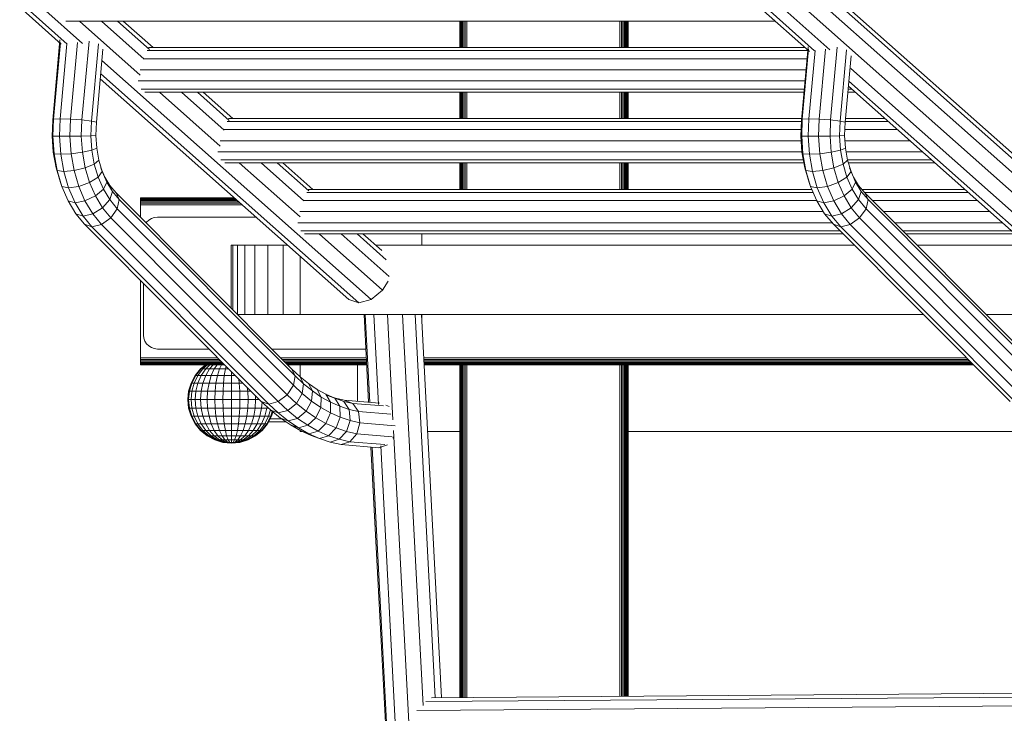
# Model space of a CAD drawing. Units: millimetres. Extents: x -7054 to 13106, y -5999 to 8257.
# Drawn here: x 8891 to 9599, y 2532 to 3031 of the extents above; entities that cross this region are included whole.
import ezdxf

# ---------------------------------------------------------------- set-up
doc = ezdxf.new("R2010")
doc.units = ezdxf.units.MM

# ---------------------------------------------------------------- blocks, each defined once
blk = doc.blocks.new('60018_DWG-456571-East')
at = {"lineweight": 9}
for p, q in [((-671.59, 3028.69), (-436.02, 2819.37)), ((-668.49, 3022.25), (-432.84, 2812.86)), ((-669.85, 3013.24), (-432.84, 2802.63)), ((-675.31, 3004.06), (-438.39, 2793.54)), ((-1231.47, 2997.19), (-1201.59, 2970.64)), ((-1214.83, 2996.58), (-1186.25, 2971.19)), ((-698.69, 2996.58), (-663.46, 2965.28)), ((-683.4, 2997.19), (-649.01, 2966.62)), ((-1224.06, 2994.45), (-1197.37, 2970.73)), ((-691.96, 2994.45), (-659.91, 2965.97)), ((-688.13, 2987.2), (-1198.29, 2987.2)), ((-1188.44, 2987.2), (-1144.75, 2948.38)), ((-1172.66, 2987.2), (-1141.93, 2959.9)), ((-1161.15, 2987.2), (-1138.25, 2966.85)), ((-1157.01, 2987.2), (-1135.6, 2968.19)), ((-915, 2987.2), (-915, 2968.19)), ((-914.87, 2987.2), (-914.87, 2968.19)), ((-914.49, 2987.2), (-914.49, 2968.19)), ((-913.9, 2987.2), (-913.9, 2968.19)), ((-913.12, 2987.2), (-913.12, 2968.19)), ((-912.2, 2987.2), (-912.2, 2968.19)), ((-911.14, 2987.2), (-911.14, 2968.19)), ((-910, 2987.2), (-910, 2968.19)), ((-800, 2987.2), (-800, 2968.19)), ((-798.85, 2987.2), (-798.85, 2968.19)), ((-797.8, 2987.2), (-797.8, 2968.19)), ((-796.87, 2987.2), (-796.87, 2968.19)), ((-796.1, 2987.2), (-796.1, 2968.19)), ((-795.51, 2987.2), (-795.51, 2968.19)), ((-795.13, 2987.2), (-795.13, 2968.19)), ((-795, 2987.2), (-795, 2968.19)), ((-794.58, 2987.2), (-794.58, 2968.19)), ((-794.2, 2987.2), (-794.2, 2968.19)), ((-794.07, 2987.2), (-794.07, 2968.19)), ((-1207.73, 2916.07), (-1202.5, 2973.73)), ((-1207.1, 2916.67), (-1202.09, 2971.93)), ((-1197.55, 2970.81), (-1202.44, 2916.9)), ((-1194.98, 2916.7), (-1189.98, 2971.85)), ((-1186.74, 2916.13), (-1181.59, 2972.88)), ((-1179.91, 2915.34), (-1174.87, 2970.9)), ((-1176.33, 2914.54), (-1171.58, 2966.94)), ((-666.73, 2968.19), (-1138.86, 2968.19)), ((-669.37, 2916.07), (-664.59, 2968.75)), ((-668.74, 2916.67), (-664.18, 2966.95)), ((-656.61, 2916.7), (-652.04, 2967.17)), ((-648.37, 2916.13), (-643.61, 2968.59)), ((-641.54, 2915.34), (-636.89, 2966.61)), ((-1141.82, 2960.19), (-665.37, 2960.19)), ((-664.83, 2966.04), (-1139.76, 2966.04)), ((-659.61, 2966.01), (-664.07, 2916.9)), ((-637.97, 2914.54), (-633.65, 2962.18)), ((-1172.32, 2958.81), (-978.83, 2786.88)), ((-633.85, 2953.15), (-446.73, 2786.88)), ((-1173.51, 2945.68), (-994.8, 2786.88)), ((-1173.19, 2949.24), (-987.73, 2784.45)), ((-666.09, 2952.19), (-1144.84, 2952.19)), ((-666.82, 2944.19), (-1146.35, 2944.19)), ((-667.35, 2938.33), (-1144.17, 2938.33)), ((-633.13, 2938.33), (-635.81, 2938.33)), ((-635.61, 2940.53), (-462.69, 2786.88)), ((-635.29, 2944.09), (-455.63, 2784.45)), ((-667.54, 2936.19), (-1141.46, 2936.19)), ((-1131.03, 2936.19), (-1087.33, 2897.36)), ((-1115.24, 2936.19), (-1084.51, 2908.88)), ((-1103.74, 2936.19), (-1080.83, 2915.83)), ((-1099.59, 2936.19), (-1078.19, 2917.17)), ((-915, 2936.19), (-915, 2917.17)), ((-914.87, 2936.19), (-914.87, 2917.17)), ((-914.49, 2936.19), (-914.49, 2917.17)), ((-913.9, 2936.19), (-913.9, 2917.17)), ((-913.12, 2936.19), (-913.12, 2917.17)), ((-912.2, 2936.19), (-912.2, 2917.17)), ((-911.14, 2936.19), (-911.14, 2917.17)), ((-910, 2936.19), (-910, 2917.17)), ((-800, 2936.19), (-800, 2917.17)), ((-798.85, 2936.19), (-798.85, 2917.17)), ((-797.8, 2936.19), (-797.8, 2917.17)), ((-796.87, 2936.19), (-796.87, 2917.17)), ((-796.1, 2936.19), (-796.1, 2917.17)), ((-795.51, 2936.19), (-795.51, 2917.17)), ((-795.13, 2936.19), (-795.13, 2917.17)), ((-795, 2936.19), (-795, 2917.17)), ((-794.58, 2936.19), (-794.58, 2917.17)), ((-794.2, 2936.19), (-794.2, 2917.17)), ((-794.07, 2936.19), (-794.07, 2917.17)), ((-630.72, 2936.19), (-636, 2936.19)), ((-1202.44, 2916.9), (-1207.1, 2916.67)), ((-1202.44, 2916.9), (-1202.9, 2904.37)), ((-1194.98, 2916.7), (-1202.44, 2916.9)), ((-669.27, 2917.17), (-1081.44, 2917.17)), ((-664.07, 2916.9), (-668.74, 2916.67)), ((-664.07, 2916.9), (-664.53, 2904.37)), ((-656.61, 2916.7), (-664.07, 2916.9)), ((-609.31, 2917.17), (-637.73, 2917.17)), ((-1207.73, 2916.07), (-1208.16, 2904.53)), ((-1207.73, 2916.07), (-1207.1, 2916.67)), ((-1207.1, 2916.67), (-1207.56, 2904.4)), ((-1194.98, 2916.7), (-1195.43, 2904.43)), ((-1194.98, 2916.7), (-1186.74, 2916.13)), ((-1186.74, 2916.13), (-1187.16, 2904.57)), ((-1186.74, 2916.13), (-1179.91, 2915.34)), ((-1179.91, 2915.34), (-1180.3, 2904.76)), ((-1179.91, 2915.34), (-1176.33, 2914.54)), ((-1176.33, 2914.54), (-1176.69, 2904.94)), ((-669.4, 2915.02), (-1082.34, 2915.02)), ((-669.37, 2916.07), (-669.79, 2904.53)), ((-669.37, 2916.07), (-668.74, 2916.67)), ((-668.74, 2916.67), (-669.19, 2904.4)), ((-656.61, 2916.7), (-657.07, 2904.43)), ((-656.61, 2916.7), (-648.37, 2916.13)), ((-648.37, 2916.13), (-648.79, 2904.57)), ((-648.37, 2916.13), (-641.54, 2915.34)), ((-641.54, 2915.34), (-641.93, 2904.76)), ((-641.54, 2915.34), (-637.97, 2914.54)), ((-637.97, 2914.54), (-638.32, 2904.94)), ((-606.9, 2915.02), (-637.92, 2915.02)), ((-1208.16, 2904.53), (-1207.35, 2892.89)), ((-1208.16, 2904.53), (-1207.56, 2904.4)), ((-1202.9, 2904.37), (-1207.56, 2904.4)), ((-1207.56, 2904.4), (-1206.68, 2891.81)), ((-1195.43, 2904.43), (-1202.9, 2904.37)), ((-1202.9, 2904.37), (-1202, 2891.42)), ((-1195.43, 2904.43), (-1187.16, 2904.57)), ((-1195.43, 2904.43), (-1194.56, 2891.82)), ((-1187.16, 2904.57), (-1180.3, 2904.76)), ((-1187.16, 2904.57), (-1186.35, 2892.91)), ((-1180.3, 2904.76), (-1176.69, 2904.94)), ((-1180.3, 2904.76), (-1179.58, 2894.39)), ((-1176.69, 2904.94), (-1176.06, 2895.87)), ((-1084.4, 2909.17), (-669.62, 2909.17)), ((-669.79, 2904.53), (-668.98, 2892.89)), ((-669.79, 2904.53), (-669.19, 2904.4)), ((-664.53, 2904.37), (-669.19, 2904.4)), ((-669.19, 2904.4), (-668.31, 2891.81)), ((-657.07, 2904.43), (-664.53, 2904.37)), ((-664.53, 2904.37), (-663.63, 2891.42)), ((-657.07, 2904.43), (-648.79, 2904.57)), ((-657.07, 2904.43), (-656.19, 2891.82)), ((-648.79, 2904.57), (-641.93, 2904.76)), ((-648.79, 2904.57), (-647.99, 2892.91)), ((-641.93, 2904.76), (-638.32, 2904.94)), ((-641.93, 2904.76), (-641.21, 2894.39)), ((-638.32, 2904.94), (-637.69, 2895.87)), ((-638.17, 2909.17), (-600.31, 2909.17)), ((-1179.58, 2894.39), (-1176.06, 2895.87)), ((-1176.06, 2895.87), (-1174.51, 2887.14)), ((-669.56, 2901.17), (-1087.43, 2901.17)), ((-641.21, 2894.39), (-637.69, 2895.87)), ((-591.31, 2901.17), (-638.06, 2901.17)), ((-637.69, 2895.87), (-636.14, 2887.14)), ((-1207.35, 2892.89), (-1205.36, 2881.71)), ((-1207.35, 2892.89), (-1206.68, 2891.81)), ((-1202, 2891.42), (-1206.68, 2891.81)), ((-1206.68, 2891.81), (-1204.53, 2879.71)), ((-1194.56, 2891.82), (-1202, 2891.42)), ((-1202, 2891.42), (-1199.79, 2878.97)), ((-1194.56, 2891.82), (-1186.35, 2892.91)), ((-1194.56, 2891.82), (-1192.4, 2879.7)), ((-1186.35, 2892.91), (-1179.58, 2894.39)), ((-1186.35, 2892.91), (-1184.36, 2881.69)), ((-1179.58, 2894.39), (-1177.81, 2884.41)), ((-669, 2893.17), (-1088.93, 2893.17)), ((-668.98, 2892.89), (-666.99, 2881.71)), ((-668.98, 2892.89), (-668.31, 2891.81)), ((-663.63, 2891.42), (-668.31, 2891.81)), ((-668.31, 2891.81), (-666.16, 2879.71)), ((-656.19, 2891.82), (-663.63, 2891.42)), ((-663.63, 2891.42), (-661.42, 2878.97)), ((-656.19, 2891.82), (-647.99, 2892.91)), ((-656.19, 2891.82), (-654.04, 2879.7)), ((-647.99, 2892.91), (-641.21, 2894.39)), ((-647.99, 2892.91), (-645.99, 2881.69)), ((-641.21, 2894.39), (-639.44, 2884.41)), ((-582.3, 2893.17), (-637.21, 2893.17)), ((-1205.36, 2881.71), (-1202.25, 2871.18)), ((-1205.36, 2881.71), (-1204.53, 2879.71)), ((-1192.4, 2879.7), (-1184.36, 2881.69)), ((-1184.36, 2881.69), (-1177.81, 2884.41)), ((-1184.36, 2881.69), (-1181.24, 2871.14)), ((-1177.81, 2884.41), (-1174.51, 2887.14)), ((-1177.81, 2884.41), (-1175.03, 2875.03)), ((-1174.51, 2887.14), (-1172.08, 2878.92)), ((-1172.08, 2878.92), (-1173.17, 2881.78)), ((-1173.17, 2881.78), (-1170.26, 2875.04)), ((-667.99, 2887.31), (-1086.76, 2887.31)), ((-667.61, 2885.17), (-1084.04, 2885.17)), ((-1073.61, 2885.17), (-1029.92, 2846.34)), ((-1057.83, 2885.17), (-1027.1, 2857.86)), ((-1046.32, 2885.17), (-1023.64, 2865.02)), ((-1042.18, 2885.17), (-1020.77, 2866.15)), ((-915, 2885.17), (-915, 2866.15)), ((-914.87, 2885.17), (-914.87, 2866.15)), ((-914.49, 2885.17), (-914.49, 2866.15)), ((-913.9, 2885.17), (-913.9, 2866.15)), ((-913.12, 2885.17), (-913.12, 2866.15)), ((-912.2, 2885.17), (-912.2, 2866.15)), ((-911.14, 2885.17), (-911.14, 2866.15)), ((-910, 2885.17), (-910, 2866.15)), ((-800, 2885.17), (-800, 2866.15)), ((-798.85, 2885.17), (-798.85, 2866.15)), ((-797.8, 2885.17), (-797.8, 2866.15)), ((-796.87, 2885.17), (-796.87, 2866.15)), ((-796.1, 2885.17), (-796.1, 2866.15)), ((-795.51, 2885.17), (-795.51, 2866.15)), ((-795.13, 2885.17), (-795.13, 2866.15)), ((-795, 2885.17), (-795, 2866.15)), ((-794.58, 2885.17), (-794.58, 2866.15)), ((-794.2, 2885.17), (-794.2, 2866.15)), ((-794.07, 2885.17), (-794.07, 2866.15)), ((-666.99, 2881.71), (-663.89, 2871.18)), ((-666.99, 2881.71), (-666.16, 2879.71)), ((-654.04, 2879.7), (-645.99, 2881.69)), ((-645.99, 2881.69), (-639.44, 2884.41)), ((-645.99, 2881.69), (-642.87, 2871.14)), ((-639.44, 2884.41), (-636.14, 2887.14)), ((-639.44, 2884.41), (-636.67, 2875.03)), ((-575.71, 2887.31), (-636.21, 2887.31)), ((-636.14, 2887.14), (-633.71, 2878.92)), ((-573.3, 2885.17), (-635.56, 2885.17)), ((-633.71, 2878.92), (-634.8, 2881.78)), ((-634.8, 2881.78), (-631.89, 2875.04)), ((-1199.79, 2878.97), (-1204.53, 2879.71)), ((-1204.53, 2879.71), (-1201.16, 2868.32)), ((-1192.4, 2879.7), (-1199.79, 2878.97)), ((-1199.79, 2878.97), (-1196.33, 2867.27)), ((-1192.4, 2879.7), (-1189.03, 2868.3)), ((-1181.24, 2871.14), (-1175.03, 2875.03)), ((-1175.03, 2875.03), (-1172.08, 2878.92)), ((-1175.03, 2875.03), (-1171.32, 2866.42)), ((-1172.08, 2878.92), (-1168.83, 2871.39)), ((-1170.26, 2875.04), (-1166.65, 2869.05)), ((-1168.83, 2871.39), (-1170.26, 2875.04)), ((-661.42, 2878.97), (-666.16, 2879.71)), ((-666.16, 2879.71), (-662.8, 2868.32)), ((-654.04, 2879.7), (-661.42, 2878.97)), ((-661.42, 2878.97), (-657.96, 2867.27)), ((-654.04, 2879.7), (-650.67, 2868.3)), ((-642.87, 2871.14), (-636.67, 2875.03)), ((-636.67, 2875.03), (-633.71, 2878.92)), ((-636.67, 2875.03), (-632.95, 2866.42)), ((-633.71, 2878.92), (-630.46, 2871.39)), ((-631.89, 2875.04), (-628.28, 2869.05)), ((-630.46, 2871.39), (-631.89, 2875.04)), ((-1202.25, 2871.18), (-1201.16, 2868.32)), ((-1201.16, 2868.32), (-1196.66, 2857.87)), ((-1196.33, 2867.27), (-1201.16, 2868.32)), ((-1189.03, 2868.3), (-1196.33, 2867.27)), ((-1189.03, 2868.3), (-1181.24, 2871.14)), ((-1189.03, 2868.3), (-1184.52, 2857.84)), ((-1181.24, 2871.14), (-1177.06, 2861.46)), ((-1171.32, 2866.42), (-1168.83, 2871.39)), ((-1168.83, 2871.39), (-1164.8, 2864.7)), ((-1166.65, 2869.05), (-1162.1, 2863.61)), ((-1164.93, 2865.02), (-1166.65, 2869.05)), ((-663.89, 2871.18), (-662.8, 2868.32)), ((-662.8, 2868.32), (-658.29, 2857.87)), ((-657.96, 2867.27), (-662.8, 2868.32)), ((-650.67, 2868.3), (-657.96, 2867.27)), ((-650.67, 2868.3), (-642.87, 2871.14)), ((-650.67, 2868.3), (-646.15, 2857.84)), ((-642.87, 2871.14), (-638.69, 2861.46)), ((-632.95, 2866.42), (-630.46, 2871.39)), ((-630.46, 2871.39), (-626.43, 2864.7)), ((-628.28, 2869.05), (-623.73, 2863.61)), ((-626.57, 2865.02), (-628.28, 2869.05)), ((-1196.33, 2867.27), (-1191.69, 2856.52)), ((-1184.52, 2857.84), (-1177.06, 2861.46)), ((-1177.06, 2861.46), (-1171.32, 2866.42)), ((-1177.06, 2861.46), (-1171.88, 2852.86)), ((-1171.32, 2866.42), (-1166.71, 2858.77)), ((-1166.71, 2858.77), (-1164.8, 2864.7)), ((-1164.8, 2864.7), (-1159.87, 2858.81)), ((-1162.1, 2863.61), (-1035.92, 2736.94)), ((-1159.87, 2858.81), (-1162.1, 2863.61)), ((-660.94, 2864.01), (-1024.93, 2864.01)), ((-661.86, 2866.15), (-1024.03, 2866.15)), ((-657.96, 2867.27), (-653.32, 2856.52)), ((-646.15, 2857.84), (-638.69, 2861.46)), ((-638.69, 2861.46), (-632.95, 2866.42)), ((-638.69, 2861.46), (-633.52, 2852.86)), ((-632.95, 2866.42), (-628.35, 2858.77)), ((-628.35, 2858.77), (-626.43, 2864.7)), ((-626.43, 2864.7), (-621.5, 2858.81)), ((-551.9, 2866.15), (-625.85, 2866.15)), ((-549.49, 2864.01), (-624.06, 2864.01)), ((-623.73, 2863.61), (-497.55, 2736.94)), ((-621.5, 2858.81), (-623.73, 2863.61)), ((-1196.66, 2857.87), (-1191.07, 2848.59)), ((-1191.69, 2856.52), (-1196.66, 2857.87)), ((-1184.52, 2857.84), (-1191.69, 2856.52)), ((-1191.69, 2856.52), (-1185.94, 2846.98)), ((-1184.52, 2857.84), (-1178.92, 2848.54)), ((-1171.88, 2852.86), (-1166.71, 2858.77)), ((-1166.71, 2858.77), (-1161.28, 2852.28)), ((-1161.28, 2852.28), (-1159.87, 2858.81)), ((-1159.87, 2858.81), (-1033.51, 2731.96)), ((-1144.54, 2859.87), (-1144.54, 2860)), ((-1077.08, 2860), (-1144.54, 2860)), ((-1144.54, 2859.49), (-1144.54, 2859.87)), ((-1076.93, 2859.87), (-1144.54, 2859.87)), ((-1144.54, 2858.9), (-1144.54, 2859.49)), ((-1076.51, 2859.49), (-1144.54, 2859.49)), ((-1144.54, 2858.13), (-1144.54, 2858.9)), ((-1075.84, 2858.9), (-1144.54, 2858.9)), ((-1144.54, 2857.2), (-1144.54, 2858.13)), ((-1074.97, 2858.13), (-1144.54, 2858.13)), ((-1144.54, 2856.15), (-1144.54, 2857.2)), ((-1073.93, 2857.2), (-1144.54, 2857.2)), ((-1144.54, 2855), (-1144.54, 2856.15)), ((-1072.74, 2856.15), (-1144.54, 2856.15)), ((-1144.54, 2845.98), (-1144.54, 2855)), ((-1071.45, 2855), (-1144.54, 2855)), ((-1026.99, 2858.15), (-658.41, 2858.15)), ((-658.29, 2857.87), (-652.7, 2848.59)), ((-653.32, 2856.52), (-658.29, 2857.87)), ((-646.15, 2857.84), (-653.32, 2856.52)), ((-653.32, 2856.52), (-647.58, 2846.98)), ((-646.15, 2857.84), (-640.56, 2848.54)), ((-633.52, 2852.86), (-628.35, 2858.77)), ((-628.35, 2858.77), (-622.91, 2852.28)), ((-622.91, 2852.28), (-621.5, 2858.81)), ((-621.5, 2858.81), (-495.14, 2731.96)), ((-618.29, 2858.15), (-542.9, 2858.15)), ((-1191.07, 2848.59), (-1184.77, 2841.07)), ((-1185.94, 2846.98), (-1191.07, 2848.59)), ((-1178.92, 2848.54), (-1185.94, 2846.98)), ((-1185.94, 2846.98), (-1179.51, 2839.29)), ((-1178.92, 2848.54), (-1171.88, 2852.86)), ((-1178.92, 2848.54), (-1172.62, 2841.01)), ((-1171.88, 2852.86), (-1165.95, 2845.76)), ((-1165.95, 2845.76), (-1161.28, 2852.28)), ((-1161.28, 2852.28), (-1034.66, 2725.17)), ((-1132.4, 2846.28), (-1134.69, 2846.02)), ((-1132.4, 2846.28), (-1061.65, 2846.28)), ((-653.64, 2850.15), (-1030.01, 2850.15)), ((-652.7, 2848.59), (-646.4, 2841.07)), ((-647.58, 2846.98), (-652.7, 2848.59)), ((-640.56, 2848.54), (-647.58, 2846.98)), ((-647.58, 2846.98), (-641.14, 2839.29)), ((-640.56, 2848.54), (-633.52, 2852.86)), ((-640.56, 2848.54), (-634.25, 2841.01)), ((-633.52, 2852.86), (-627.58, 2845.76)), ((-627.58, 2845.76), (-622.91, 2852.28)), ((-622.91, 2852.28), (-496.3, 2725.17)), ((-533.89, 2850.15), (-610.32, 2850.15)), ((-1184.77, 2841.07), (-1057.74, 2713.54)), ((-1179.51, 2839.29), (-1184.77, 2841.07)), ((-1172.62, 2841.01), (-1179.51, 2839.29)), ((-1179.51, 2839.29), (-1052.4, 2711.69)), ((-1172.62, 2841.01), (-1165.95, 2845.76)), ((-1172.62, 2841.01), (-1045.57, 2713.47)), ((-1165.95, 2845.76), (-1039.08, 2718.4)), ((-1138.65, 2844.09), (-1140.2, 2842.54)), ((-1138.65, 2844.09), (-1140.2, 2842.54)), ((-1136.8, 2845.27), (-1138.65, 2844.09)), ((-1134.69, 2846.02), (-1136.8, 2845.27)), ((-647.31, 2842.15), (-1031.52, 2842.15)), ((-646.4, 2841.07), (-519.37, 2713.54)), ((-641.14, 2839.29), (-646.4, 2841.07)), ((-634.25, 2841.01), (-641.14, 2839.29)), ((-641.14, 2839.29), (-514.03, 2711.69)), ((-634.25, 2841.01), (-627.58, 2845.76)), ((-634.25, 2841.01), (-507.2, 2713.47)), ((-627.58, 2845.76), (-500.71, 2718.4)), ((-524.89, 2842.15), (-602.35, 2842.15)), ((-641.65, 2836.29), (-1029.34, 2836.29)), ((-639.51, 2834.15), (-1026.63, 2834.15)), ((-1016.2, 2834.15), (-970.49, 2793.54)), ((-1000.41, 2834.15), (-965.76, 2803.36)), ((-988.91, 2834.15), (-968.01, 2815.58)), ((-984.76, 2834.15), (-971.19, 2822.09)), ((-942.4, 2826.04), (-942.4, 2834.15)), ((-518.3, 2836.29), (-596.52, 2836.29)), ((-515.89, 2834.15), (-594.38, 2834.15)), ((-1078.25, 2826.04), (-1079.31, 2826.04)), ((-1079.31, 2826.04), (-1079.31, 2780.5)), ((-1074.98, 2826.04), (-1078.25, 2826.04)), ((-1078.25, 2826.04), (-1078.25, 2779.44)), ((-1069.62, 2826.04), (-1074.98, 2826.04)), ((-1074.98, 2826.04), (-1074.98, 2776.15)), ((-1062.28, 2826.04), (-1069.62, 2826.04)), ((-1069.62, 2826.04), (-1069.62, 2776.04)), ((-1053.04, 2826.04), (-1062.28, 2826.04)), ((-1062.28, 2826.04), (-1062.28, 2776.04)), ((-1041.97, 2826.04), (-1053.04, 2826.04)), ((-1053.04, 2826.04), (-1053.04, 2776.04)), ((-1038.86, 2826.04), (-1041.97, 2826.04)), ((-1041.97, 2826.04), (-1041.97, 2776.04)), ((-631.43, 2826.04), (-975.63, 2826.04)), ((-506.76, 2826.04), (-586.3, 2826.04)), ((-1029.74, 2817.93), (-1029.74, 2776.04)), ((-1144.54, 2745), (-1144.54, 2800.68)), ((-1142.4, 2798.53), (-1142.4, 2761.28)), ((-966.43, 2800.19), (-970.49, 2793.54)), ((-970.49, 2793.54), (-978.83, 2786.88)), ((-987.73, 2784.45), (-994.8, 2786.88)), ((-978.83, 2786.88), (-987.73, 2784.45)), ((-1069.62, 2776.04), (-1074.87, 2776.04)), ((-1062.28, 2776.04), (-1069.62, 2776.04)), ((-1053.04, 2776.04), (-1062.28, 2776.04)), ((-1041.97, 2776.04), (-1053.04, 2776.04)), ((-1029.74, 2776.04), (-1041.97, 2776.04)), ((-581.63, 2776.04), (-1029.74, 2776.04)), ((-980.57, 2713.15), (-983.87, 2776.04)), ((-979.71, 2712.9), (-983.02, 2776.04)), ((-973.47, 2711.45), (-976.86, 2776.04)), ((-963.07, 2700.29), (-967.04, 2776.04)), ((-941.45, 2494.87), (-956.18, 2776.04)), ((-932.78, 2500.66), (-947.21, 2776.04)), ((-928.09, 2500.66), (-942.52, 2776.04)), ((-942.4, 2773.78), (-942.4, 2776.04)), ((-393.43, 2776.04), (-536.5, 2776.04)), ((-1142.4, 2761.28), (-1142.14, 2758.99)), ((-1142.14, 2758.99), (-1141.38, 2756.89)), ((-1141.38, 2756.89), (-1140.2, 2755.03)), ((-1140.2, 2755.03), (-1138.65, 2753.48)), ((-1138.65, 2753.48), (-1136.8, 2752.3)), ((-1136.8, 2752.3), (-1134.69, 2751.55)), ((-1134.69, 2751.55), (-1132.4, 2751.28)), ((-1132.4, 2751.28), (-1095.33, 2751.28)), ((-1050.21, 2751.28), (-982.57, 2751.28)), ((-1144.54, 2745), (-1144.54, 2743.85)), ((-1089.07, 2745), (-1144.54, 2745)), ((-1144.54, 2742.8), (-1144.54, 2743.85)), ((-1087.93, 2743.85), (-1144.54, 2743.85)), ((-1144.54, 2741.87), (-1144.54, 2742.8)), ((-1086.89, 2742.8), (-1144.54, 2742.8)), ((-1144.54, 2741.1), (-1144.54, 2741.87)), ((-1085.96, 2741.87), (-1144.54, 2741.87)), ((-1144.54, 2740.51), (-1144.54, 2741.1)), ((-1085.19, 2741.1), (-1144.54, 2741.1)), ((-1144.54, 2740.13), (-1144.54, 2740.51)), ((-1084.6, 2740.51), (-1144.54, 2740.51)), ((-1144.54, 2740), (-1144.54, 2740.13)), ((-1084.23, 2740.13), (-1144.54, 2740.13)), ((-1084.09, 2740), (-1144.54, 2740)), ((-1097.76, 2740), (-1101.41, 2737)), ((-1097.41, 2740), (-1100.99, 2737)), ((-1096.36, 2740), (-1099.73, 2737)), ((-1094.65, 2740), (-1097.68, 2737)), ((-1092.34, 2740), (-1094.93, 2737)), ((-1089.54, 2740), (-1091.57, 2737)), ((-1086.34, 2740), (-1087.74, 2737)), ((-982.24, 2745), (-1043.95, 2745)), ((-982.18, 2743.85), (-1042.8, 2743.85)), ((-982.13, 2742.8), (-1041.76, 2742.8)), ((-982.08, 2741.87), (-1040.83, 2741.87)), ((-982.04, 2741.1), (-1040.06, 2741.1)), ((-982.01, 2740.51), (-1039.47, 2740.51)), ((-981.99, 2740.13), (-1039.1, 2740.13)), ((-981.98, 2740), (-1038.97, 2740)), ((-1029.71, 2740), (-1029.71, 2731.17)), ((-988.69, 2740), (-988.69, 2713.65)), ((-550.71, 2745), (-940.89, 2745)), ((-549.57, 2743.85), (-940.83, 2743.85)), ((-548.52, 2742.8), (-940.78, 2742.8)), ((-547.59, 2741.87), (-940.73, 2741.87)), ((-547.2, 2741.1), (-940.69, 2741.1)), ((-546.23, 2740.51), (-940.66, 2740.51)), ((-545.86, 2740.13), (-940.64, 2740.13)), ((-545.73, 2740), (-940.63, 2740)), ((-915, 2740), (-915, 2500.66)), ((-914.87, 2740), (-914.87, 2500.66)), ((-914.49, 2740), (-914.49, 2500.66)), ((-913.9, 2740), (-913.9, 2500.66)), ((-913.12, 2740), (-913.12, 2500.66)), ((-912.2, 2740), (-912.2, 2500.66)), ((-911.14, 2740), (-911.14, 2500.66)), ((-910, 2740), (-910, 2500.66)), ((-800, 2740.13), (-800, 2501.3)), ((-798.85, 2740.13), (-798.85, 2501.31)), ((-797.8, 2740.13), (-797.8, 2501.32)), ((-796.87, 2740.13), (-796.87, 2501.33)), ((-796.1, 2740.13), (-796.1, 2501.33)), ((-795.51, 2740.13), (-795.51, 2501.34)), ((-795.13, 2740.13), (-795.13, 2501.34)), ((-795, 2740.13), (-795, 2501.34)), ((-794.58, 2740.13), (-794.58, 2501.35)), ((-794.2, 2740.13), (-794.2, 2501.35)), ((-794.07, 2740.13), (-794.07, 2501.35)), ((-1101.41, 2737), (-1105.31, 2732.26)), ((-1100.99, 2737), (-1104.81, 2732.26)), ((-1099.73, 2737), (-1103.33, 2732.26)), ((-1101.41, 2737), (-1100.99, 2737)), ((-1100.99, 2737), (-1099.73, 2737)), ((-1097.68, 2737), (-1100.92, 2732.26)), ((-1099.73, 2737), (-1097.68, 2737)), ((-1097.68, 2737), (-1094.93, 2737)), ((-1094.93, 2737), (-1097.68, 2732.26)), ((-1094.93, 2737), (-1091.57, 2737)), ((-1091.57, 2737), (-1093.73, 2732.26)), ((-1091.57, 2737), (-1087.74, 2737)), ((-1087.74, 2737), (-1089.23, 2732.26)), ((-1087.74, 2737), (-1083.58, 2737)), ((-1083.58, 2737), (-1084.34, 2732.26)), ((-1083.11, 2739.01), (-1083.58, 2737)), ((-1083.58, 2737), (-1081.11, 2737)), ((-1079.26, 2735.15), (-1079.26, 2732.26)), ((-1035.92, 2736.94), (-1029.91, 2731.33)), ((-1033.51, 2731.96), (-1035.92, 2736.94)), ((-1108.21, 2726.84), (-1109.99, 2720.96)), ((-1107.65, 2726.84), (-1109.4, 2720.96)), ((-1105.31, 2732.26), (-1108.21, 2726.84)), ((-1108.21, 2726.84), (-1107.65, 2726.84)), ((-1104.81, 2732.26), (-1107.65, 2726.84)), ((-1107.65, 2726.84), (-1106, 2726.84)), ((-1106, 2726.84), (-1107.65, 2720.96)), ((-1103.33, 2732.26), (-1106, 2726.84)), ((-1106, 2726.84), (-1103.33, 2726.84)), ((-1105.31, 2732.26), (-1104.81, 2732.26)), ((-1104.81, 2732.26), (-1103.33, 2732.26)), ((-1103.33, 2726.84), (-1104.81, 2720.96)), ((-1103.33, 2732.26), (-1100.92, 2732.26)), ((-1100.92, 2732.26), (-1103.33, 2726.84)), ((-1103.33, 2726.84), (-1099.73, 2726.84)), ((-1099.73, 2726.84), (-1100.99, 2720.96)), ((-1100.92, 2732.26), (-1097.68, 2732.26)), ((-1097.68, 2732.26), (-1099.73, 2726.84)), ((-1099.73, 2726.84), (-1095.34, 2726.84)), ((-1097.68, 2732.26), (-1093.73, 2732.26)), ((-1095.34, 2726.84), (-1096.33, 2720.96)), ((-1093.73, 2732.26), (-1095.34, 2726.84)), ((-1095.34, 2726.84), (-1090.34, 2726.84)), ((-1093.73, 2732.26), (-1089.23, 2732.26)), ((-1090.34, 2726.84), (-1091.02, 2720.96)), ((-1089.23, 2732.26), (-1090.34, 2726.84)), ((-1090.34, 2726.84), (-1084.91, 2726.84)), ((-1089.23, 2732.26), (-1084.34, 2732.26)), ((-1084.91, 2726.84), (-1085.25, 2720.96)), ((-1084.34, 2732.26), (-1084.91, 2726.84)), ((-1084.91, 2726.84), (-1079.26, 2726.84)), ((-1084.34, 2732.26), (-1079.26, 2732.26)), ((-1079.26, 2732.26), (-1076.38, 2732.26)), ((-1079.26, 2732.26), (-1079.26, 2726.84)), ((-1079.26, 2726.84), (-1073.61, 2726.84)), ((-1079.26, 2726.84), (-1079.26, 2720.96)), ((-1073.92, 2729.79), (-1073.61, 2726.84)), ((-1073.61, 2726.84), (-1070.98, 2726.84)), ((-1073.61, 2726.84), (-1073.26, 2720.96)), ((-1034.66, 2725.17), (-1033.51, 2731.96)), ((-1033.51, 2731.96), (-1027.32, 2726.17)), ((-1029.91, 2731.33), (-1023.86, 2726.47)), ((-1027.32, 2726.17), (-1029.91, 2731.33)), ((-1028.25, 2719.17), (-1027.32, 2726.17)), ((-1027.32, 2726.17), (-1021.03, 2721.12)), ((-1023.86, 2726.47), (-1017.67, 2722.26)), ((-1021.03, 2721.12), (-1023.86, 2726.47)), ((-1109.99, 2720.96), (-1110.59, 2714.85)), ((-1109.99, 2720.96), (-1109.4, 2720.96)), ((-1109.4, 2720.96), (-1109.99, 2714.85)), ((-1109.4, 2720.96), (-1107.65, 2720.96)), ((-1107.65, 2720.96), (-1108.21, 2714.85)), ((-1107.65, 2720.96), (-1104.81, 2720.96)), ((-1104.81, 2720.96), (-1105.31, 2714.85)), ((-1104.81, 2720.96), (-1100.99, 2720.96)), ((-1100.99, 2720.96), (-1101.41, 2714.85)), ((-1100.99, 2720.96), (-1096.33, 2720.96)), ((-1096.33, 2720.96), (-1096.67, 2714.85)), ((-1096.33, 2720.96), (-1091.02, 2720.96)), ((-1091.02, 2720.96), (-1091.25, 2714.85)), ((-1091.02, 2720.96), (-1085.25, 2720.96)), ((-1085.25, 2720.96), (-1085.37, 2714.85)), ((-1085.25, 2720.96), (-1079.26, 2720.96)), ((-1079.26, 2720.96), (-1073.26, 2720.96)), ((-1079.26, 2720.96), (-1079.26, 2714.85)), ((-1073.26, 2720.96), (-1067.5, 2720.96)), ((-1073.26, 2720.96), (-1073.15, 2714.85)), ((-1067.81, 2723.65), (-1067.5, 2720.96)), ((-1067.5, 2720.96), (-1065.13, 2720.96)), ((-1067.5, 2720.96), (-1067.27, 2714.85)), ((-1039.08, 2718.4), (-1034.66, 2725.17)), ((-1034.66, 2725.17), (-1028.25, 2719.17)), ((-1032.45, 2712.2), (-1028.25, 2719.17)), ((-1028.25, 2719.17), (-1021.64, 2713.86)), ((-1021.64, 2713.86), (-1021.03, 2721.12)), ((-1021.03, 2721.12), (-1014.59, 2716.74)), ((-1017.67, 2722.26), (-1011.35, 2718.71)), ((-1014.59, 2716.74), (-1017.67, 2722.26)), ((-1011.35, 2718.71), (-1004.93, 2715.83)), ((-1008.01, 2713.05), (-1011.35, 2718.71)), ((-1110.59, 2714.85), (-1109.99, 2708.74)), ((-1110.59, 2714.85), (-1109.99, 2714.85)), ((-1109.99, 2714.85), (-1108.21, 2714.85)), ((-1109.99, 2714.85), (-1109.4, 2708.74)), ((-1108.21, 2714.85), (-1105.31, 2714.85)), ((-1108.21, 2714.85), (-1107.65, 2708.74)), ((-1105.31, 2714.85), (-1101.41, 2714.85)), ((-1105.31, 2714.85), (-1104.81, 2708.74)), ((-1101.41, 2714.85), (-1096.67, 2714.85)), ((-1101.41, 2714.85), (-1100.99, 2708.74)), ((-1096.67, 2714.85), (-1091.25, 2714.85)), ((-1096.67, 2714.85), (-1096.33, 2708.74)), ((-1091.25, 2714.85), (-1085.37, 2714.85)), ((-1091.25, 2714.85), (-1091.02, 2708.74)), ((-1085.37, 2714.85), (-1079.26, 2714.85)), ((-1085.37, 2714.85), (-1085.25, 2708.74)), ((-1079.26, 2714.85), (-1073.15, 2714.85)), ((-1079.26, 2714.85), (-1079.26, 2708.74)), ((-1073.15, 2714.85), (-1073.26, 2708.74)), ((-1073.15, 2714.85), (-1067.27, 2714.85)), ((-1067.27, 2714.85), (-1067.5, 2708.74)), ((-1067.27, 2714.85), (-1061.85, 2714.85)), ((-1061.85, 2714.85), (-1062.19, 2708.74)), ((-1062.02, 2717.84), (-1061.85, 2714.85)), ((-1061.85, 2714.85), (-1059.04, 2714.85)), ((-1057.74, 2713.54), (-1050.99, 2707.23)), ((-1052.4, 2711.69), (-1057.74, 2713.54)), ((-1057.23, 2713.06), (-1057.53, 2708.74)), ((-1045.57, 2713.47), (-1052.4, 2711.69)), ((-1052.4, 2711.69), (-1045.58, 2705.31)), ((-1045.57, 2713.47), (-1039.08, 2718.4)), ((-1045.57, 2713.47), (-1038.79, 2707.13)), ((-1039.08, 2718.4), (-1032.45, 2712.2)), ((-1038.79, 2707.13), (-1032.45, 2712.2)), ((-1032.45, 2712.2), (-1025.54, 2706.65)), ((-1025.54, 2706.65), (-1021.64, 2713.86)), ((-1021.64, 2713.86), (-1014.88, 2709.27)), ((-1014.88, 2709.27), (-1014.59, 2716.74)), ((-1014.59, 2716.74), (-1008.01, 2713.05)), ((-1004.93, 2715.83), (-1010.79, 2718.03)), ((-1010.79, 2718.03), (-1004.4, 2715.89)), ((-1007.98, 2705.39), (-1008.01, 2713.05)), ((-1008.01, 2713.05), (-1001.34, 2710.06)), ((-1001.34, 2710.06), (-1004.93, 2715.83)), ((-1004.93, 2715.83), (-998.43, 2713.65)), ((-1004.4, 2715.89), (-998.05, 2714.45)), ((-998.43, 2713.65), (-1004.4, 2715.89)), ((-994.57, 2707.78), (-998.43, 2713.65)), ((-998.43, 2713.65), (-992.05, 2712.2)), ((-998.05, 2714.45), (-972.83, 2712.31)), ((-992.05, 2712.2), (-998.05, 2714.45)), ((-987.97, 2706.29), (-992.05, 2712.2)), ((-992.05, 2712.2), (-969.89, 2710.33)), ((-1109.99, 2708.74), (-1108.21, 2702.86)), ((-1109.99, 2708.74), (-1109.4, 2708.74)), ((-1109.4, 2708.74), (-1107.65, 2708.74)), ((-1109.4, 2708.74), (-1107.65, 2702.86)), ((-1107.65, 2708.74), (-1104.81, 2708.74)), ((-1107.65, 2708.74), (-1106, 2702.86)), ((-1104.81, 2708.74), (-1100.99, 2708.74)), ((-1104.81, 2708.74), (-1103.33, 2702.86)), ((-1100.99, 2708.74), (-1096.33, 2708.74)), ((-1100.99, 2708.74), (-1099.73, 2702.86)), ((-1096.33, 2708.74), (-1091.02, 2708.74)), ((-1096.33, 2708.74), (-1095.34, 2702.86)), ((-1091.02, 2708.74), (-1085.25, 2708.74)), ((-1091.02, 2708.74), (-1090.34, 2702.86)), ((-1085.25, 2708.74), (-1079.26, 2708.74)), ((-1085.25, 2708.74), (-1084.91, 2702.86)), ((-1079.26, 2708.74), (-1073.26, 2708.74)), ((-1079.26, 2708.74), (-1079.26, 2702.86)), ((-1073.26, 2708.74), (-1073.61, 2702.86)), ((-1073.26, 2708.74), (-1067.5, 2708.74)), ((-1067.5, 2708.74), (-1068.18, 2702.86)), ((-1067.5, 2708.74), (-1062.19, 2708.74)), ((-1062.19, 2708.74), (-1063.18, 2702.86)), ((-1062.19, 2708.74), (-1057.53, 2708.74)), ((-1057.53, 2708.74), (-1058.79, 2702.86)), ((-1057.53, 2708.74), (-1053.71, 2708.74)), ((-1053.71, 2708.74), (-1055.19, 2702.86)), ((-1053.63, 2709.7), (-1053.71, 2708.74)), ((-1053.71, 2708.74), (-1052.6, 2708.74)), ((-1051.23, 2707.45), (-1052.52, 2702.86)), ((-1050.99, 2707.23), (-1043.93, 2701.56)), ((-1045.58, 2705.31), (-1050.99, 2707.23)), ((-1049.84, 2706.31), (-1050.87, 2702.86)), ((-1049.38, 2705.94), (-1050.31, 2702.86)), ((-1038.79, 2707.13), (-1045.58, 2705.31)), ((-1045.58, 2705.31), (-1038.41, 2699.55)), ((-1038.79, 2707.13), (-1031.68, 2701.41)), ((-1031.68, 2701.41), (-1025.54, 2706.65)), ((-1025.54, 2706.65), (-1018.47, 2701.84)), ((-1018.47, 2701.84), (-1014.88, 2709.27)), ((-1014.88, 2709.27), (-1007.98, 2705.39)), ((-1011.26, 2697.79), (-1007.98, 2705.39)), ((-1007.98, 2705.39), (-1000.97, 2702.25)), ((-1000.97, 2702.25), (-1001.34, 2710.06)), ((-1001.34, 2710.06), (-994.57, 2707.78)), ((-993.87, 2699.86), (-994.57, 2707.78)), ((-994.57, 2707.78), (-987.97, 2706.29)), ((-986.9, 2698.29), (-987.97, 2706.29)), ((-987.97, 2706.29), (-964.67, 2704.32)), ((-965.87, 2709.99), (-968.16, 2710.85)), ((-1108.21, 2702.86), (-1105.31, 2697.44)), ((-1108.21, 2702.86), (-1107.65, 2702.86)), ((-1107.65, 2702.86), (-1106, 2702.86)), ((-1107.65, 2702.86), (-1104.81, 2697.44)), ((-1106, 2702.86), (-1103.33, 2702.86)), ((-1106, 2702.86), (-1103.33, 2697.44)), ((-1105.31, 2697.44), (-1101.41, 2692.69)), ((-1105.31, 2697.44), (-1104.81, 2697.44)), ((-1104.81, 2697.44), (-1103.33, 2697.44)), ((-1104.81, 2697.44), (-1100.99, 2692.69)), ((-1103.33, 2702.86), (-1099.73, 2702.86)), ((-1103.33, 2702.86), (-1100.92, 2697.44)), ((-1103.33, 2697.44), (-1100.92, 2697.44)), ((-1103.33, 2697.44), (-1099.73, 2692.69)), ((-1100.92, 2697.44), (-1097.68, 2697.44)), ((-1100.92, 2697.44), (-1097.68, 2692.69)), ((-1099.73, 2702.86), (-1095.34, 2702.86)), ((-1099.73, 2702.86), (-1097.68, 2697.44)), ((-1097.68, 2697.44), (-1093.73, 2697.44)), ((-1097.68, 2697.44), (-1094.93, 2692.69)), ((-1095.34, 2702.86), (-1090.34, 2702.86)), ((-1095.34, 2702.86), (-1093.73, 2697.44)), ((-1093.73, 2697.44), (-1089.23, 2697.44)), ((-1093.73, 2697.44), (-1091.57, 2692.69)), ((-1090.34, 2702.86), (-1084.91, 2702.86)), ((-1090.34, 2702.86), (-1089.23, 2697.44)), ((-1089.23, 2697.44), (-1084.34, 2697.44)), ((-1089.23, 2697.44), (-1087.74, 2692.69)), ((-1084.91, 2702.86), (-1079.26, 2702.86)), ((-1084.91, 2702.86), (-1084.34, 2697.44)), ((-1084.34, 2697.44), (-1079.26, 2697.44)), ((-1084.34, 2697.44), (-1083.58, 2692.69)), ((-1079.26, 2702.86), (-1073.61, 2702.86)), ((-1079.26, 2702.86), (-1079.26, 2697.44)), ((-1079.26, 2697.44), (-1074.18, 2697.44)), ((-1079.26, 2697.44), (-1079.26, 2692.69)), ((-1074.18, 2697.44), (-1074.94, 2692.69)), ((-1073.61, 2702.86), (-1074.18, 2697.44)), ((-1074.18, 2697.44), (-1069.29, 2697.44)), ((-1073.61, 2702.86), (-1068.18, 2702.86)), ((-1069.29, 2697.44), (-1070.78, 2692.69)), ((-1068.18, 2702.86), (-1069.29, 2697.44)), ((-1069.29, 2697.44), (-1064.79, 2697.44)), ((-1068.18, 2702.86), (-1063.18, 2702.86)), ((-1064.79, 2697.44), (-1066.95, 2692.69)), ((-1063.18, 2702.86), (-1064.79, 2697.44)), ((-1064.79, 2697.44), (-1060.84, 2697.44)), ((-1060.84, 2697.44), (-1063.59, 2692.69)), ((-1063.18, 2702.86), (-1058.79, 2702.86)), ((-1058.79, 2702.86), (-1060.84, 2697.44)), ((-1060.84, 2697.44), (-1057.6, 2697.44)), ((-1057.6, 2697.44), (-1060.84, 2692.69)), ((-1058.79, 2702.86), (-1055.19, 2702.86)), ((-1055.19, 2697.44), (-1058.79, 2692.69)), ((-1055.19, 2702.86), (-1057.6, 2697.44)), ((-1057.6, 2697.44), (-1055.19, 2697.44)), ((-1053.71, 2697.44), (-1057.53, 2692.69)), ((-1053.21, 2697.44), (-1057.1, 2692.69)), ((-1055.19, 2702.86), (-1052.52, 2702.86)), ((-1052.52, 2702.86), (-1055.19, 2697.44)), ((-1055.19, 2697.44), (-1053.71, 2697.44)), ((-1050.87, 2702.86), (-1053.71, 2697.44)), ((-1053.71, 2697.44), (-1053.21, 2697.44)), ((-1050.31, 2702.86), (-1053.21, 2697.44)), ((-1052.52, 2702.86), (-1050.87, 2702.86)), ((-1052.46, 2698.85), (-1039.94, 2698.85)), ((-1051.31, 2700.99), (-1043.1, 2700.99)), ((-1050.87, 2702.86), (-1050.31, 2702.86)), ((-1043.93, 2701.56), (-1036.7, 2696.64)), ((-1038.41, 2699.55), (-1043.93, 2701.56)), ((-1031.68, 2701.41), (-1038.41, 2699.55)), ((-1038.41, 2699.55), (-1031.07, 2694.56)), ((-1031.68, 2701.41), (-1024.39, 2696.46)), ((-1024.39, 2696.46), (-1018.47, 2701.84)), ((-1018.47, 2701.84), (-1011.26, 2697.79)), ((-1016.97, 2692.29), (-1011.26, 2697.79)), ((-1011.26, 2697.79), (-1003.93, 2694.51)), ((-1003.93, 2694.51), (-1000.97, 2702.25)), ((-1000.97, 2702.25), (-993.87, 2699.86)), ((-996.51, 2692.02), (-993.87, 2699.86)), ((-993.87, 2699.86), (-986.9, 2698.29)), ((-989.14, 2690.35), (-986.9, 2698.29)), ((-986.9, 2698.29), (-961.41, 2696.14)), ((-1101.41, 2692.69), (-1096.67, 2688.8)), ((-1101.41, 2692.69), (-1100.99, 2692.69)), ((-1100.99, 2692.69), (-1099.73, 2692.69)), ((-1100.99, 2692.69), (-1096.33, 2688.8)), ((-1099.73, 2692.69), (-1097.68, 2692.69)), ((-1099.73, 2692.69), (-1095.34, 2688.8)), ((-1097.68, 2692.69), (-1094.93, 2692.69)), ((-1097.68, 2692.69), (-1093.73, 2688.8)), ((-1094.93, 2692.69), (-1091.57, 2692.69)), ((-1094.93, 2692.69), (-1091.57, 2688.8)), ((-1091.57, 2692.69), (-1087.74, 2692.69)), ((-1091.57, 2692.69), (-1088.93, 2688.8)), ((-1087.74, 2692.69), (-1083.58, 2692.69)), ((-1087.74, 2692.69), (-1085.92, 2688.8)), ((-1083.58, 2692.69), (-1079.26, 2692.69)), ((-1083.58, 2692.69), (-1082.66, 2688.8)), ((-1079.26, 2692.69), (-1074.94, 2692.69)), ((-1079.26, 2692.69), (-1079.26, 2688.8)), ((-1074.94, 2692.69), (-1075.86, 2688.8)), ((-1074.94, 2692.69), (-1070.78, 2692.69)), ((-1070.78, 2692.69), (-1072.6, 2688.8)), ((-1070.78, 2692.69), (-1066.95, 2692.69)), ((-1066.95, 2692.69), (-1069.59, 2688.8)), ((-1066.95, 2692.69), (-1063.59, 2692.69)), ((-1063.59, 2692.69), (-1066.95, 2688.8)), ((-1060.84, 2692.69), (-1064.79, 2688.8)), ((-1063.59, 2692.69), (-1060.84, 2692.69)), ((-1058.79, 2692.69), (-1063.18, 2688.8)), ((-1057.53, 2692.69), (-1062.19, 2688.8)), ((-1057.1, 2692.69), (-1061.85, 2688.8)), ((-1060.84, 2692.69), (-1058.79, 2692.69)), ((-1058.79, 2692.69), (-1057.53, 2692.69)), ((-1057.53, 2692.69), (-1057.1, 2692.69)), ((-1036.7, 2696.64), (-1029.32, 2692.5)), ((-1031.07, 2694.56), (-1036.7, 2696.64)), ((-1024.39, 2696.46), (-1031.07, 2694.56)), ((-1031.07, 2694.56), (-1023.58, 2690.35)), ((-1029.71, 2692.72), (-1029.71, 2691.92)), ((-1029.71, 2691.92), (-1028.02, 2691.92)), ((-1029.32, 2692.5), (-1021.83, 2689.15)), ((-1023.58, 2690.35), (-1029.32, 2692.5)), ((-1024.39, 2696.46), (-1016.97, 2692.29)), ((-1016.97, 2692.29), (-1023.58, 2690.35)), ((-1023.58, 2690.35), (-1015.97, 2686.95)), ((-1016.97, 2692.29), (-1009.42, 2688.91)), ((-1009.42, 2688.91), (-1003.93, 2694.51)), ((-1003.93, 2694.51), (-996.51, 2692.02)), ((-1001.78, 2686.34), (-996.51, 2692.02)), ((-996.51, 2692.02), (-989.14, 2690.35)), ((-994.08, 2684.6), (-989.14, 2690.35)), ((-989.14, 2690.35), (-963.63, 2688.2)), ((-821.23, -5.99), (-962.66, 2692.65)), ((-914.87, 2691.92), (-938.11, 2691.92)), ((-489.65, 2691.92), (-794.2, 2691.92)), ((-1096.67, 2688.8), (-1091.25, 2685.9)), ((-1096.33, 2688.8), (-1096.67, 2688.8)), ((-1096.67, 2688.8), (-1096.33, 2688.8)), ((-1096.33, 2688.8), (-1095.34, 2688.8)), ((-1096.33, 2688.8), (-1091.02, 2685.9)), ((-1095.34, 2688.8), (-1093.73, 2688.8)), ((-1095.34, 2688.8), (-1090.34, 2685.9)), ((-1093.73, 2688.8), (-1091.57, 2688.8)), ((-1093.73, 2688.8), (-1089.23, 2685.9)), ((-1091.57, 2688.8), (-1088.93, 2688.8)), ((-1091.57, 2688.8), (-1087.74, 2685.9)), ((-1091.25, 2685.9), (-1085.37, 2684.12)), ((-1091.02, 2685.9), (-1085.25, 2684.12)), ((-1091.02, 2685.9), (-1090.34, 2685.9)), ((-1091.02, 2685.9), (-1085.25, 2684.12)), ((-1090.34, 2685.9), (-1084.91, 2684.12)), ((-1090.34, 2685.9), (-1089.23, 2685.9)), ((-1090.34, 2685.9), (-1084.91, 2684.12)), ((-1089.23, 2685.9), (-1087.74, 2685.9)), ((-1089.23, 2685.9), (-1084.34, 2684.12)), ((-1088.93, 2688.8), (-1085.92, 2688.8)), ((-1088.93, 2688.8), (-1085.92, 2685.9)), ((-1087.74, 2685.9), (-1085.92, 2685.9)), ((-1087.74, 2685.9), (-1083.58, 2684.12)), ((-1085.92, 2688.8), (-1082.66, 2688.8)), ((-1085.92, 2688.8), (-1083.85, 2685.9)), ((-1085.92, 2685.9), (-1083.85, 2685.9)), ((-1085.92, 2685.9), (-1082.66, 2684.12)), ((-1085.37, 2684.12), (-1079.26, 2683.52)), ((-1085.25, 2684.12), (-1085.37, 2684.12)), ((-1085.37, 2684.12), (-1085.25, 2684.12)), ((-1084.91, 2684.12), (-1085.25, 2684.12)), ((-1085.25, 2684.12), (-1079.26, 2683.52)), ((-1085.25, 2684.12), (-1084.91, 2684.12)), ((-1085.25, 2684.12), (-1079.26, 2683.52)), ((-1084.34, 2684.12), (-1084.91, 2684.12)), ((-1084.91, 2684.12), (-1079.26, 2683.52)), ((-1084.91, 2684.12), (-1084.34, 2684.12)), ((-1084.91, 2684.12), (-1079.26, 2683.52)), ((-1083.58, 2684.12), (-1084.34, 2684.12)), ((-1084.34, 2684.12), (-1079.26, 2683.52)), ((-1084.34, 2684.12), (-1083.58, 2684.12)), ((-1084.34, 2684.12), (-1079.26, 2683.52)), ((-1083.85, 2685.9), (-1081.6, 2685.9)), ((-1083.85, 2685.9), (-1081.6, 2684.12)), ((-1083.58, 2684.12), (-1079.26, 2683.52)), ((-1083.58, 2684.12), (-1082.66, 2684.12)), ((-1083.58, 2684.12), (-1079.26, 2683.52)), ((-1082.66, 2688.8), (-1079.26, 2688.8)), ((-1082.66, 2688.8), (-1081.6, 2685.9)), ((-1082.66, 2684.12), (-1079.26, 2683.52)), ((-1082.66, 2684.12), (-1081.6, 2684.12)), ((-1082.66, 2684.12), (-1079.26, 2683.52)), ((-1081.6, 2685.9), (-1079.26, 2685.9)), ((-1081.6, 2685.9), (-1080.45, 2684.12)), ((-1081.6, 2684.12), (-1079.26, 2683.52)), ((-1081.6, 2684.12), (-1080.45, 2684.12)), ((-1081.6, 2684.12), (-1079.26, 2683.52)), ((-1080.45, 2684.12), (-1079.26, 2683.52)), ((-1080.45, 2684.12), (-1079.26, 2684.12)), ((-1080.45, 2684.12), (-1079.26, 2683.52)), ((-1079.26, 2688.8), (-1075.86, 2688.8)), ((-1079.26, 2688.8), (-1079.26, 2685.9)), ((-1079.26, 2685.9), (-1076.92, 2685.9)), ((-1079.26, 2685.9), (-1079.26, 2684.12)), ((-1073.15, 2684.12), (-1079.26, 2683.52)), ((-1079.26, 2684.12), (-1079.26, 2683.52)), ((-1079.26, 2684.12), (-1078.07, 2684.12)), ((-1079.26, 2684.12), (-1079.26, 2683.52)), ((-1078.07, 2684.12), (-1079.26, 2683.52)), ((-1076.92, 2684.12), (-1079.26, 2683.52)), ((-1075.86, 2684.12), (-1079.26, 2683.52)), ((-1074.94, 2684.12), (-1079.26, 2683.52)), ((-1074.18, 2684.12), (-1079.26, 2683.52)), ((-1073.61, 2684.12), (-1079.26, 2683.52)), ((-1073.26, 2684.12), (-1079.26, 2683.52)), ((-1073.26, 2684.12), (-1079.26, 2683.52)), ((-1073.61, 2684.12), (-1079.26, 2683.52)), ((-1074.18, 2684.12), (-1079.26, 2683.52)), ((-1074.94, 2684.12), (-1079.26, 2683.52)), ((-1075.86, 2684.12), (-1079.26, 2683.52)), ((-1076.92, 2684.12), (-1079.26, 2683.52)), ((-1078.07, 2684.12), (-1079.26, 2683.52)), ((-1076.92, 2685.9), (-1078.07, 2684.12)), ((-1078.07, 2684.12), (-1076.92, 2684.12)), ((-1075.86, 2688.8), (-1076.92, 2685.9)), ((-1076.92, 2685.9), (-1074.67, 2685.9)), ((-1074.67, 2685.9), (-1076.92, 2684.12)), ((-1076.92, 2684.12), (-1075.86, 2684.12)), ((-1075.86, 2688.8), (-1072.6, 2688.8)), ((-1072.6, 2685.9), (-1075.86, 2684.12)), ((-1075.86, 2684.12), (-1074.94, 2684.12)), ((-1070.78, 2685.9), (-1074.94, 2684.12)), ((-1074.94, 2684.12), (-1074.18, 2684.12)), ((-1074.18, 2684.12), (-1074.94, 2684.12)), ((-1072.6, 2688.8), (-1074.67, 2685.9)), ((-1074.67, 2685.9), (-1072.6, 2685.9)), ((-1069.29, 2685.9), (-1074.18, 2684.12)), ((-1074.18, 2684.12), (-1073.61, 2684.12)), ((-1073.61, 2684.12), (-1074.18, 2684.12)), ((-1068.18, 2685.9), (-1073.61, 2684.12)), ((-1067.5, 2685.9), (-1073.26, 2684.12)), ((-1067.5, 2685.9), (-1073.26, 2684.12)), ((-1073.26, 2684.12), (-1073.15, 2684.12)), ((-1073.15, 2684.12), (-1073.26, 2684.12)), ((-1067.27, 2685.9), (-1073.15, 2684.12)), ((-1072.6, 2688.8), (-1069.59, 2688.8)), ((-1069.59, 2688.8), (-1072.6, 2685.9)), ((-1072.6, 2685.9), (-1070.78, 2685.9)), ((-1066.95, 2688.8), (-1070.78, 2685.9)), ((-1070.78, 2685.9), (-1069.29, 2685.9)), ((-1069.59, 2688.8), (-1066.95, 2688.8)), ((-1064.79, 2688.8), (-1069.29, 2685.9)), ((-1069.29, 2685.9), (-1068.18, 2685.9)), ((-1063.18, 2688.8), (-1068.18, 2685.9)), ((-1068.18, 2685.9), (-1067.5, 2685.9)), ((-1062.19, 2688.8), (-1067.5, 2685.9)), ((-1061.85, 2688.8), (-1067.27, 2685.9)), ((-1066.95, 2688.8), (-1064.79, 2688.8)), ((-1064.79, 2688.8), (-1063.18, 2688.8)), ((-1063.18, 2688.8), (-1062.19, 2688.8)), ((-1062.19, 2688.8), (-1061.85, 2688.8)), ((-1061.85, 2688.8), (-1062.19, 2688.8)), ((-1015.97, 2686.95), (-1021.83, 2689.15)), ((-1009.42, 2688.91), (-1015.97, 2686.95)), ((-1015.97, 2686.95), (-1008.27, 2684.36)), ((-1009.42, 2688.91), (-1001.78, 2686.34)), ((-1001.78, 2686.34), (-1008.27, 2684.36)), ((-1008.27, 2684.36), (-1000.4, 2682.57)), ((-1001.78, 2686.34), (-994.08, 2684.6)), ((-994.08, 2684.6), (-1000.4, 2682.57)), ((-994.08, 2684.6), (-968.91, 2682.47)), ((-963.19, 2687.15), (-962.43, 2688.08)), ((-1000.4, 2682.57), (-973.29, 2680.28)), ((-838.09, -5.59), (-978.88, 2680.75)), ((-837.21, -6.11), (-978.02, 2680.68)), ((-967.12, 2682.32), (-973.29, 2680.28)), ((-831.04, -6.26), (-971.91, 2681.69)), ((-433.96, 2501.42), (-939.45, 2497.55)), ((-433.83, 2504.11), (-935.47, 2500.27)), ((-432.51, 2495.18), (-946, 2491.25))]:
    blk.add_line(p, q, dxfattribs=at)

msp = doc.modelspace()

# ---------------------------------------------------------------- block references
at = {"lineweight": 9}
msp.add_blockref('60018_DWG-456571-East', (10122.36, 43), dxfattribs=at)

doc.saveas('drawing.dxf')
